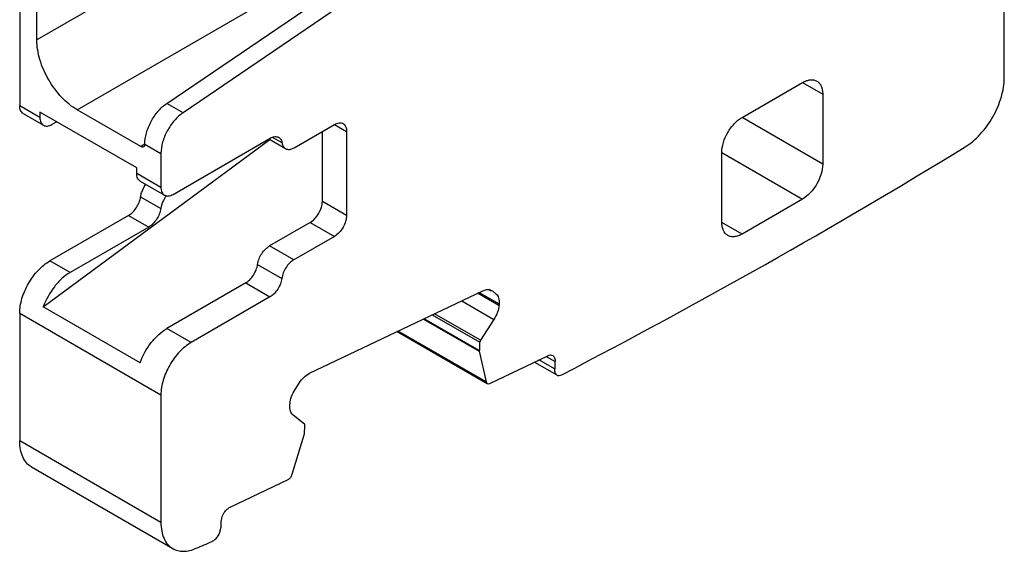
# Model space of a CAD drawing. Units: inches. Extents: x 0 to 11, y 0 to 8.5.
# Drawn here: x 8 to 8.7, y 3.8 to 4.2 of the extents above; entities that cross this region are included whole.
import ezdxf

# ---------------------------------------------------------------- set-up
doc = ezdxf.new("R2010")
doc.units = ezdxf.units.IN
doc.header["$LTSCALE"] = 0.605
doc.header["$MEASUREMENT"] = 0
doc.layers.get('0').update_dxf_attribs({"linetype": 'CONTINUOUS'})

msp = doc.modelspace()

# ---------------------------------------------------------------- linework, layer by layer
at = {"color": 7, "linetype": 'CONTINUOUS'}
for p, q in [((7.99127, 4.50929), (7.99127, 4.15087)), ((8.00311, 4.19627), (8.00311, 4.28025)), ((8.07716, 4.23903), (8.00311, 4.19627)), ((8.03094, 4.14806), (8.16875, 4.22762)), ((8.09282, 4.15253), (8.19505, 4.22187)), ((8.67054, 4.17025), (8.67054, 4.22002)), ((8.20618, 4.21544), (8.10396, 4.1461)), ((8.48959, 4.14283), (8.53135, 4.16694)), ((8.53135, 4.16694), (8.54527, 4.1589)), ((8.54527, 4.1589), (8.54527, 4.11068)), ((8.00519, 4.14283), (7.99127, 4.15087)), ((8.10396, 4.1461), (8.09282, 4.15253)), ((7.99372, 4.14546), (8.00764, 4.13743)), ((8.07201, 4.10801), (8.00519, 4.14658)), ((8.00519, 4.14658), (8.00519, 4.14283)), ((8.07479, 4.12274), (8.03094, 4.14806)), ((8.01679, 4.13989), (8.01355, 4.13801)), ((8.18058, 4.12194), (8.20842, 4.13801)), ((8.20842, 4.13801), (8.21677, 4.13319)), ((8.54527, 4.11068), (8.48959, 4.14283)), ((8.20007, 4.08497), (8.20007, 4.13319)), ((8.21677, 4.13319), (8.21677, 4.07533)), ((8.00753, 4.01223), (8.1639, 4.12757)), ((8.07766, 4.1244), (8.07479, 4.12274)), ((8.07761, 4.12449), (8.08871, 4.11808)), ((8.09706, 4.08979), (8.16411, 4.1285)), ((8.1632, 4.12798), (8.17467, 4.12135)), ((8.17234, 4.12522), (8.16566, 4.12908)), ((8.07676, 4.12255), (8.07619, 4.12237)), ((8.08871, 4.11808), (8.08871, 4.09461)), ((8.47567, 4.11872), (8.53135, 4.08657)), ((8.47567, 4.0705), (8.47567, 4.11872)), ((8.07201, 4.10426), (8.07201, 4.10801)), ((8.08871, 4.09461), (8.07201, 4.10426)), ((8.07445, 4.09885), (8.09116, 4.08921)), ((8.07467, 4.08812), (8.08859, 4.08008)), ((8.21677, 4.07533), (8.20007, 4.08497)), ((8.53135, 4.08657), (8.48959, 4.06246)), ((8.06644, 4.07533), (8.01215, 4.04398)), ((8.06644, 4.07533), (8.08036, 4.06729)), ((8.19171, 4.0705), (8.16364, 4.0543)), ((8.19171, 4.0705), (8.20842, 4.06086)), ((8.48959, 4.06246), (8.47567, 4.0705)), ((8.08036, 4.06729), (8.02607, 4.03595)), ((8.20842, 4.06086), (8.18034, 4.04465)), ((8.18034, 4.04465), (8.16364, 4.0543)), ((8.02607, 4.03595), (8.01215, 4.04398)), ((8.15541, 4.04151), (8.17211, 4.03186)), ((8.14717, 4.02871), (8.09289, 3.99737)), ((8.14717, 4.02871), (8.16388, 4.01907)), ((8.19121, 3.96645), (8.31074, 4.02338)), ((8.32191, 4.01322), (8.30721, 4.0217)), ((8.30837, 4.02226), (8.322, 4.01439)), ((8.31074, 4.02338), (8.31321, 4.02417)), ((8.31654, 4.02316), (8.31486, 4.02413)), ((8.31677, 4.02356), (8.31735, 4.02323)), ((8.3168, 4.0236), (8.31735, 4.02323)), ((8.31735, 4.02323), (8.31976, 4.02131)), ((8.16388, 4.01907), (8.10959, 3.98773)), ((8.29619, 4.01645), (8.31847, 4.00359)), ((7.99127, 4.00782), (8.08871, 3.95157)), ((7.99127, 4.00782), (7.99127, 3.91989)), ((8.07435, 3.97365), (8.00753, 4.01223)), ((8.32198, 4.01438), (8.32196, 4.01346)), ((8.2698, 4.00388), (8.30831, 3.98165)), ((8.30828, 3.98213), (8.27024, 4.00409)), ((8.2759, 4.00679), (8.30869, 3.98786)), ((8.30919, 3.98923), (8.27748, 4.00754)), ((8.31847, 4.00359), (8.30919, 3.98923)), ((8.10959, 3.98773), (8.09289, 3.99737)), ((8.25175, 3.99529), (8.31382, 3.95945)), ((8.31307, 3.96057), (8.25241, 3.9956)), ((8.30859, 3.9878), (8.30838, 3.98219)), ((8.30919, 3.98923), (8.30869, 3.98785)), ((8.30838, 3.98219), (8.30831, 3.98165)), ((8.30831, 3.98165), (8.31307, 3.96057)), ((8.31554, 3.95952), (8.35554, 3.97857)), ((8.34644, 3.97424), (8.36185, 3.96534)), ((8.36024, 3.96952), (8.34952, 3.97571)), ((8.35448, 3.97807), (8.36061, 3.97453)), ((8.36042, 3.97444), (8.36042, 3.96961)), ((8.18123, 3.95532), (8.1841, 3.95975)), ((8.31382, 3.95945), (8.31443, 3.95927)), ((8.31443, 3.95927), (8.31554, 3.95952)), ((8.08871, 3.95157), (8.08871, 3.86363)), ((8.17772, 3.94454), (8.17775, 3.94545)), ((8.18774, 3.93139), (8.17995, 3.93761)), ((8.18774, 3.92473), (8.18795, 3.93034)), ((8.08871, 3.86363), (7.99127, 3.91989)), ((8.17926, 3.89684), (8.18754, 3.92412)), ((8.18754, 3.92412), (8.18774, 3.92473)), ((7.99943, 3.90187), (8.09686, 3.84561)), ((8.13645, 3.87422), (8.17646, 3.89327)), ((8.13024, 3.85997), (8.13024, 3.8648))]:
    msp.add_line(p, q, dxfattribs=at)
for centre, radius, start, end in [((6.27481, 7.99416), 4.53877, 297.4249, 301.45768), ((8.09424, 4.08476), 0.01988, 143.23684, 145.24032), ((8.10816, 4.07672), 0.01989, 141.82166, 147.24407), ((6.63076, 7.28365), 3.74379, 293.32411, 293.50713)]:
    msp.add_arc(centre, radius, start, end, dxfattribs=at)
for points, knots in [([(8.03094, 4.14806), (8.02699, 4.15034), (8.01951, 4.15663), (8.01079, 4.16856), (8.00482, 4.18209), (8.00311, 4.19171), (8.00311, 4.19627)], [0, 0, 0, 0, 0.237252, 0.499999, 0.762746, 1, 1, 1, 1]), ([(8.53135, 4.16694), (8.53221, 4.16744), (8.53393, 4.16825), (8.53657, 4.16889), (8.53905, 4.16883), (8.54054, 4.16829), (8.54119, 4.16791)], [0, 0, 0, 0, 0.28954, 0.549116, 0.782255, 1, 1, 1, 1]), ([(8.54119, 4.16791), (8.54184, 4.16754), (8.54305, 4.16652), (8.54435, 4.1644), (8.54511, 4.1618), (8.54527, 4.1599), (8.54527, 4.1589)], [0, 0, 0, 0, 0.217744, 0.450882, 0.710459, 1, 1, 1, 1]), ([(8.64345, 4.12247), (8.64732, 4.12483), (8.65461, 4.13116), (8.6631, 4.143), (8.66889, 4.15632), (8.67054, 4.16577), (8.67054, 4.17025)], [0, 0, 0, 0, 0.238995, 0.50173, 0.763564, 1, 1, 1, 1]), ([(7.99372, 4.14546), (7.99292, 4.14592), (7.99155, 4.14764), (7.99127, 4.14974), (7.99127, 4.15087)], [0, 0, 0, 0, 0.449208, 1, 1, 1, 1]), ([(8.07755, 4.12433), (8.07755, 4.12692), (8.07845, 4.13238), (8.08167, 4.14016), (8.08647, 4.14718), (8.09061, 4.15102), (8.09282, 4.15253)], [0, 0, 0, 0, 0.234634, 0.494468, 0.757399, 1, 1, 1, 1]), ([(8.10396, 4.1461), (8.10176, 4.1446), (8.09764, 4.14078), (8.09285, 4.13381), (8.08962, 4.12609), (8.08871, 4.12066), (8.08871, 4.11808)], [0, 0, 0, 0, 0.242445, 0.50523, 0.765197, 1, 1, 1, 1]), ([(8.00519, 4.14283), (8.00519, 4.1417), (8.00547, 4.13961), (8.00684, 4.13789), (8.00764, 4.13743)], [0, 0, 0, 0, 0.550792, 1, 1, 1, 1]), ([(8.00764, 4.13743), (8.00844, 4.13697), (8.01062, 4.13664), (8.01257, 4.13745), (8.01355, 4.13801)], [0, 0, 0, 0, 0.44921, 1, 1, 1, 1]), ([(8.20842, 4.13801), (8.20939, 4.13857), (8.21135, 4.13938), (8.21353, 4.13905), (8.21432, 4.1386)], [0, 0, 0, 0, 0.55079, 1, 1, 1, 1]), ([(8.21432, 4.1386), (8.21512, 4.13814), (8.21649, 4.13641), (8.21677, 4.13432), (8.21677, 4.13319)], [0, 0, 0, 0, 0.449208, 1, 1, 1, 1]), ([(8.47567, 4.11872), (8.47567, 4.121), (8.47652, 4.12581), (8.47951, 4.13258), (8.48387, 4.13854), (8.48761, 4.14169), (8.48959, 4.14283)], [0, 0, 0, 0, 0.237254, 0.500002, 0.762748, 1, 1, 1, 1]), ([(8.07761, 4.12449), (8.07761, 4.12409), (8.07752, 4.12334), (8.07704, 4.12271), (8.07676, 4.12255)], [0, 0, 0, 0, 0.550568, 1, 1, 1, 1]), ([(8.16411, 4.1285), (8.16509, 4.12907), (8.16704, 4.12988), (8.16922, 4.12955), (8.17001, 4.12909)], [0, 0, 0, 0, 0.550866, 1, 1, 1, 1]), ([(8.17001, 4.12909), (8.17063, 4.12873), (8.17175, 4.12755), (8.17221, 4.12604), (8.17234, 4.12522)], [0, 0, 0, 0, 0.463941, 1, 1, 1, 1]), ([(8.17234, 4.12522), (8.17247, 4.1244), (8.17293, 4.12289), (8.17405, 4.12171), (8.17467, 4.12135)], [0, 0, 0, 0, 0.536059, 1, 1, 1, 1]), ([(8.07619, 4.12237), (8.07608, 4.12236), (8.07559, 4.12237), (8.07512, 4.12255), (8.07479, 4.12274)], [0, 0, 0, 0, 0.225267, 1, 1, 1, 1]), ([(8.17467, 4.12135), (8.17547, 4.12089), (8.17765, 4.12056), (8.1796, 4.12137), (8.18058, 4.12194)], [0, 0, 0, 0, 0.449134, 1, 1, 1, 1]), ([(8.54527, 4.11068), (8.54527, 4.1084), (8.54441, 4.10359), (8.54143, 4.09683), (8.53706, 4.09086), (8.53332, 4.08771), (8.53135, 4.08657)], [0, 0, 0, 0, 0.237254, 0.500002, 0.762748, 1, 1, 1, 1]), ([(8.07445, 4.09885), (8.07366, 4.09931), (8.07228, 4.10103), (8.07201, 4.10313), (8.07201, 4.10426)], [0, 0, 0, 0, 0.449208, 1, 1, 1, 1]), ([(8.07467, 4.08812), (8.07472, 4.08842), (8.07493, 4.0897), (8.07531, 4.09096), (8.07566, 4.09188)], [0, 0, 0, 0, 0.239251, 1, 1, 1, 1]), ([(8.08871, 4.09461), (8.08871, 4.09349), (8.08898, 4.09139), (8.09036, 4.08967), (8.09116, 4.08921)], [0, 0, 0, 0, 0.550792, 1, 1, 1, 1]), ([(8.09116, 4.08921), (8.09195, 4.08875), (8.09413, 4.08842), (8.09609, 4.08923), (8.09706, 4.08979)], [0, 0, 0, 0, 0.44921, 1, 1, 1, 1]), ([(8.06644, 4.07533), (8.06749, 4.07593), (8.06951, 4.07757), (8.07274, 4.08166), (8.07432, 4.0855), (8.07467, 4.08812)], [0, 0, 0, 0, 0.233549, 0.491902, 1, 1, 1, 1]), ([(8.09144, 4.08748), (8.09106, 4.0869), (8.08974, 4.0846), (8.08886, 4.08203), (8.08859, 4.08008)], [0, 0, 0, 0, 0.259778, 1, 1, 1, 1]), ([(8.19171, 4.0705), (8.1929, 4.07119), (8.19514, 4.07308), (8.19776, 4.07666), (8.19955, 4.08071), (8.20007, 4.0836), (8.20007, 4.08497)], [0, 0, 0, 0, 0.237242, 0.499998, 0.762755, 1, 1, 1, 1]), ([(8.08859, 4.08008), (8.08824, 4.07746), (8.08666, 4.07362), (8.08343, 4.06953), (8.08141, 4.0679), (8.08036, 4.06729)], [0, 0, 0, 0, 0.508098, 0.766451, 1, 1, 1, 1]), ([(8.21677, 4.07533), (8.21677, 4.07396), (8.21626, 4.07107), (8.21447, 4.06701), (8.21185, 4.06343), (8.2096, 4.06155), (8.20842, 4.06086)], [0, 0, 0, 0, 0.237245, 0.500002, 0.762758, 1, 1, 1, 1]), ([(8.47975, 4.06149), (8.4791, 4.06187), (8.47788, 4.06289), (8.47659, 4.065), (8.47582, 4.06761), (8.47567, 4.0695), (8.47567, 4.0705)], [0, 0, 0, 0, 0.217744, 0.450882, 0.710459, 1, 1, 1, 1]), ([(8.48959, 4.06246), (8.48873, 4.06197), (8.48701, 4.06115), (8.48437, 4.06051), (8.48189, 4.06057), (8.4804, 4.06112), (8.47975, 4.06149)], [0, 0, 0, 0, 0.28954, 0.549116, 0.782255, 1, 1, 1, 1]), ([(8.15541, 4.04151), (8.15576, 4.04412), (8.15734, 4.04796), (8.16057, 4.05205), (8.16259, 4.05369), (8.16364, 4.0543)], [0, 0, 0, 0, 0.508098, 0.766451, 1, 1, 1, 1]), ([(7.99127, 4.00782), (7.99127, 4.01124), (7.99256, 4.01846), (7.99703, 4.0286), (8.00358, 4.03755), (8.00919, 4.04227), (8.01215, 4.04398)], [0, 0, 0, 0, 0.237254, 0.500002, 0.762748, 1, 1, 1, 1]), ([(8.18034, 4.04465), (8.17929, 4.04405), (8.17728, 4.04241), (8.17405, 4.03832), (8.17246, 4.03448), (8.17211, 4.03186)], [0, 0, 0, 0, 0.233549, 0.491902, 1, 1, 1, 1]), ([(8.02607, 4.03595), (8.02405, 4.03478), (8.02011, 4.03181), (8.01321, 4.02427), (8.00932, 4.01723), (8.00753, 4.01223)], [0, 0, 0, 0, 0.228636, 0.479409, 1, 1, 1, 1]), ([(8.14717, 4.02871), (8.14822, 4.02932), (8.15024, 4.03096), (8.15347, 4.03505), (8.15505, 4.03889), (8.15541, 4.04151)], [0, 0, 0, 0, 0.233549, 0.491902, 1, 1, 1, 1]), ([(8.17211, 4.03186), (8.17176, 4.02924), (8.17017, 4.0254), (8.16694, 4.02131), (8.16493, 4.01968), (8.16388, 4.01907)], [0, 0, 0, 0, 0.508098, 0.766451, 1, 1, 1, 1]), ([(8.31321, 4.02417), (8.31385, 4.02427), (8.31509, 4.0243), (8.31629, 4.0239), (8.3168, 4.0236)], [0, 0, 0, 0, 0.520468, 1, 1, 1, 1]), ([(8.31976, 4.02131), (8.32063, 4.02061), (8.32195, 4.0183), (8.3221, 4.01576), (8.322, 4.01439)], [0, 0, 0, 0, 0.446675, 1, 1, 1, 1]), ([(8.32193, 4.01345), (8.32183, 4.01177), (8.32102, 4.0083), (8.31946, 4.00512), (8.31847, 4.00359)], [0, 0, 0, 0, 0.479155, 1, 1, 1, 1]), ([(8.07435, 3.97365), (8.07613, 3.97865), (8.08002, 3.98569), (8.08693, 3.99324), (8.09087, 3.99621), (8.09289, 3.99737)], [0, 0, 0, 0, 0.520591, 0.771364, 1, 1, 1, 1]), ([(8.10959, 3.98773), (8.10663, 3.98602), (8.10102, 3.9813), (8.09447, 3.97235), (8.08999, 3.96221), (8.08871, 3.95499), (8.08871, 3.95157)], [0, 0, 0, 0, 0.237252, 0.499999, 0.762746, 1, 1, 1, 1]), ([(8.35554, 3.97857), (8.35613, 3.97885), (8.35729, 3.97922), (8.35853, 3.97898), (8.359, 3.97871)], [0, 0, 0, 0, 0.543126, 1, 1, 1, 1]), ([(8.359, 3.97871), (8.35959, 3.97837), (8.36059, 3.97699), (8.36067, 3.97539), (8.3606, 3.97452)], [0, 0, 0, 0, 0.441865, 1, 1, 1, 1]), ([(8.36024, 3.96953), (8.36018, 3.96866), (8.36026, 3.96706), (8.36126, 3.96568), (8.36185, 3.96534)], [0, 0, 0, 0, 0.558135, 1, 1, 1, 1]), ([(8.1841, 3.95975), (8.18504, 3.96122), (8.18714, 3.96378), (8.18982, 3.96579), (8.19121, 3.96645)], [0, 0, 0, 0, 0.530711, 1, 1, 1, 1]), ([(8.31307, 3.96057), (8.3131, 3.96045), (8.31323, 3.96002), (8.31353, 3.95962), (8.31382, 3.95945)], [0, 0, 0, 0, 0.277565, 1, 1, 1, 1]), ([(8.36185, 3.96534), (8.36232, 3.96507), (8.36356, 3.96482), (8.36472, 3.9652), (8.3653, 3.96548)], [0, 0, 0, 0, 0.456873, 1, 1, 1, 1]), ([(8.17777, 3.94547), (8.17787, 3.94715), (8.17868, 3.95061), (8.18024, 3.95379), (8.18123, 3.95532)], [0, 0, 0, 0, 0.479155, 1, 1, 1, 1]), ([(8.17995, 3.93761), (8.17908, 3.9383), (8.17775, 3.94061), (8.1776, 3.94315), (8.1777, 3.94453)], [0, 0, 0, 0, 0.446675, 1, 1, 1, 1]), ([(8.18806, 3.93038), (8.18806, 3.93049), (8.18807, 3.93084), (8.18793, 3.93123), (8.18774, 3.93139)], [0, 0, 0, 0, 0.295758, 1, 1, 1, 1]), ([(7.99943, 3.90187), (7.99813, 3.90262), (7.9957, 3.90466), (7.99311, 3.90889), (7.99158, 3.9141), (7.99127, 3.91789), (7.99127, 3.91989)], [0, 0, 0, 0, 0.217773, 0.450897, 0.710373, 1, 1, 1, 1]), ([(8.17646, 3.89327), (8.17712, 3.89359), (8.17829, 3.89467), (8.17903, 3.89606), (8.17926, 3.89684)], [0, 0, 0, 0, 0.474511, 1, 1, 1, 1]), ([(8.13042, 3.86488), (8.13056, 3.86682), (8.13171, 3.86971), (8.13412, 3.87269), (8.13566, 3.87384), (8.13645, 3.87422)], [0, 0, 0, 0, 0.509085, 0.769786, 1, 1, 1, 1]), ([(8.08871, 3.86363), (8.08871, 3.86164), (8.08901, 3.85785), (8.09055, 3.85263), (8.09314, 3.8484), (8.09557, 3.84636), (8.09687, 3.84561)], [0, 0, 0, 0, 0.289627, 0.549104, 0.782227, 1, 1, 1, 1]), ([(8.12403, 3.85055), (8.12482, 3.85093), (8.12636, 3.85207), (8.12878, 3.85505), (8.12992, 3.85794), (8.13006, 3.85989)], [0, 0, 0, 0, 0.230212, 0.490912, 1, 1, 1, 1]), ([(8.09687, 3.84561), (8.09795, 3.84498), (8.10039, 3.84402), (8.10442, 3.84361), (8.10874, 3.84419), (8.11161, 3.84517), (8.11305, 3.8458)], [0, 0, 0, 0, 0.224812, 0.46116, 0.71817, 1, 1, 1, 1])]:
    msp.add_open_spline(points, degree=3, knots=knots, dxfattribs=at)
msp.add_open_spline([(8.07566, 4.09188), (8.07624, 4.09336), (8.077, 4.09479), (8.07791, 4.0961)], degree=3, dxfattribs=at)

doc.saveas('drawing.dxf')
